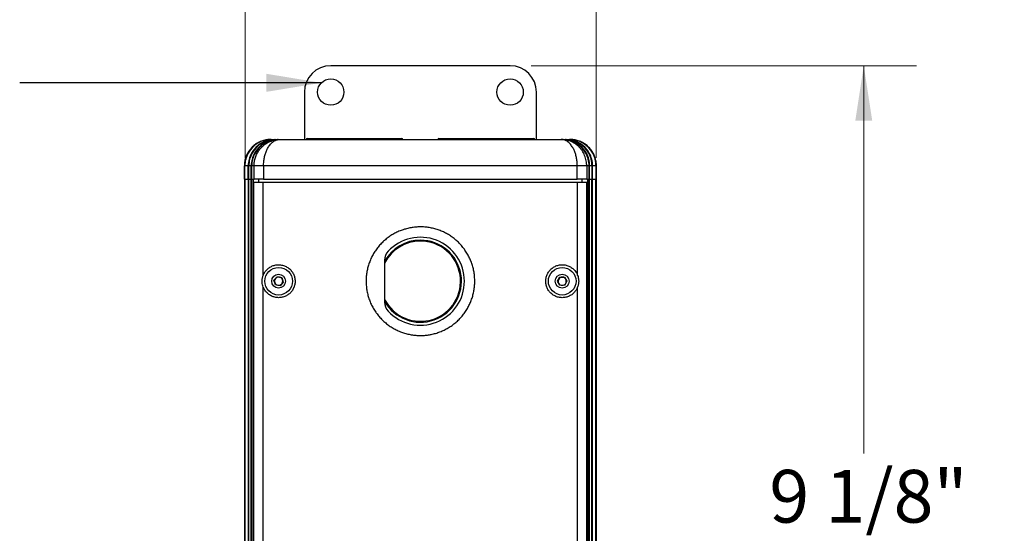
# Model space of a CAD drawing. Units: inches. Extents: x 2.8 to 64.8, y 2.9 to 48.6.
# Drawn here: x 50.8 to 64.8, y 18.9 to 26.2 of the extents above; entities that cross this region are included whole.
import ezdxf

# ---------------------------------------------------------------- set-up
doc = ezdxf.new("R2010")
doc.units = ezdxf.units.IN
doc.header["$LTSCALE"] = 6
doc.header["$MEASUREMENT"] = 0
doc.styles.add('SLDTEXTSTYLE0', font='TXT', dxfattribs={"width": 0.75})
doc.dimstyles.new('SLDDIMSTYLE6', dxfattribs={"dimtxt": 0.75, "dimasz": 0.78, "dimexe": 0, "dimexo": 0.0625, "dimgap": 0.1875, "dimtad": 0, "dimtih": 1, "dimtoh": 1, "dimdec": 6, "dimlfac": 0.666667, "dimrnd": 1e-09, "dimzin": 12, "dimdsep": 46, "dimlunit": 5, "dimtxsty": 'SLDTEXTSTYLE0', "dimsah": 1, "dimcen": 0.09, "dimadec": 0, "dimazin": 3, "dimtfac": 1, "dimtdec": 0, "dimtofl": 0, "dimtmove": 0, "dimatfit": 3, "dimfxl": 0, "dimfrac": 2, "dimtolj": 1, "dimtzin": 12, "dimarcsym": 0})
doc.dimstyles.new('SLDDIMSTYLE7', dxfattribs={"dimtxt": 0.75, "dimasz": 0.78, "dimexe": 0, "dimexo": 0.0625, "dimgap": 0.1875, "dimtad": 0, "dimtih": 1, "dimtoh": 1, "dimdec": 6, "dimlfac": 0.666667, "dimrnd": 1e-09, "dimzin": 12, "dimdsep": 46, "dimlunit": 5, "dimtxsty": 'SLDTEXTSTYLE0', "dimsah": 1, "dimcen": 0.09, "dimadec": 0, "dimazin": 3, "dimtfac": 1, "dimtdec": 0, "dimtmove": 0, "dimatfit": 0, "dimfxl": 0, "dimfrac": 2, "dimtolj": 1, "dimtzin": 12, "dimarcsym": 0})
doc.dimstyles.new('SLDDIMSTYLE8', dxfattribs={"dimtxt": 0.18, "dimasz": 0.78, "dimexe": 0, "dimexo": 0.0625, "dimgap": 0, "dimtad": 0, "dimtih": 1, "dimtoh": 1, "dimdec": 0, "dimrnd": 1e-09, "dimzin": 0, "dimdsep": 46, "dimlunit": 5, "dimtxsty": 'Standard', "dimsah": 1, "dimcen": 0.09, "dimadec": 0, "dimazin": 0, "dimtfac": 0.78, "dimtdec": 0, "dimtofl": 0, "dimtmove": 0, "dimatfit": 3, "dimfxl": 0, "dimfrac": 2, "dimtolj": 1, "dimtzin": 0, "dimarcsym": 0})

# ---------------------------------------------------------------- blocks, each defined once
blk = doc.blocks.new('_D_10')
at = {"color": 7, "linetype": 'Continuous', "lineweight": 0}
for p, q in [((58.061, 25.515), (63.539, 25.515)), ((62.789, 25.515), (62.789, 20.001)), ((61.021, 18.647), (60.792, 18.647)), ((60.792, 18.647), (60.792, 17.456)), ((64.558, 18.647), (64.787, 18.647)), ((64.787, 18.647), (64.787, 17.456)), ((60.792, 17.456), (61.021, 17.456)), ((64.787, 17.456), (64.558, 17.456)), ((62.789, 11.791), (62.789, 17.304)), ((58.061, 11.791), (63.539, 11.791))]:
    blk.add_line(p, q, dxfattribs=at)
at = {"color": 7, "linetype": 'Continuous', "lineweight": 18}
for points in [[(62.789, 25.515), (62.669, 24.735), (62.909, 24.735)], [(62.789, 11.791), (62.909, 12.571), (62.669, 12.571)]]:
    blk.add_solid(points, dxfattribs=at)
at = {"color": 7, "linetype": 'Continuous', "lineweight": 18, "char_height": 0.75, "attachment_point": 1, "style": 'SLDTEXTSTYLE0'}
for s, insert in [('9 1/8"', (61.446, 19.766)), ('232mm', (61.021, 18.423))]:
    blk.add_mtext(s, dxfattribs=dict(at, insert=insert))
blk = doc.blocks.new('_D_11')
at = {"color": 7, "linetype": 'Continuous', "lineweight": 0}
for p, q in [((53.994, 24.203), (53.994, 30.044)), ((58.986, 24.203), (58.986, 30.044)), ((53.994, 29.294), (52.494, 29.294)), ((54.998, 29.288), (54.77, 29.288)), ((54.77, 29.288), (54.77, 28.098)), ((57.982, 29.288), (58.21, 29.288)), ((58.21, 29.288), (58.21, 28.098)), ((58.986, 29.294), (60.486, 29.294)), ((54.77, 28.098), (54.998, 28.098)), ((58.21, 28.098), (57.982, 28.098))]:
    blk.add_line(p, q, dxfattribs=at)
at = {"color": 7, "linetype": 'Continuous', "lineweight": 18}
for points in [[(53.994, 29.294), (53.214, 29.414), (53.214, 29.174)], [(58.986, 29.294), (59.766, 29.174), (59.766, 29.414)]]:
    blk.add_solid(points, dxfattribs=at)
at = {"color": 7, "linetype": 'Continuous', "lineweight": 18, "char_height": 0.75, "attachment_point": 1, "style": 'SLDTEXTSTYLE0'}
for s, insert in [('3 5/16"', (54.87, 30.408)), ('85mm', (54.998, 29.065))]:
    blk.add_mtext(s, dxfattribs=dict(at, insert=insert))

msp = doc.modelspace()

# ---------------------------------------------------------------- linework, layer by layer
at = {"color": 7, "linetype": 'Continuous', "lineweight": 25}
for p, q in [((57.7612377, 25.5146626), (55.2112377, 25.5146626)), ((54.8362377, 25.1396626), (54.8362377, 24.4651126)), ((58.1362377, 24.4651126), (58.1362377, 25.1396626)), ((54.3584877, 24.4651126), (54.3584938, 24.4651126)), ((54.3662217, 24.4651126), (54.358622, 24.4651126)), ((54.3662217, 24.4651126), (54.4148747, 24.4651126)), ((54.4230456, 24.4651126), (54.4148747, 24.4651126)), ((54.4230456, 24.4651126), (54.4567381, 24.4651126)), ((54.4649089, 24.4651126), (54.4567381, 24.4651126)), ((54.4649089, 24.4651126), (54.4843037, 24.4651126)), ((54.4843037, 24.4651126), (58.4881717, 24.4651126)), ((54.8752377, 24.4797376), (56.2222377, 24.4797376)), ((56.7502377, 24.4797376), (58.0972377, 24.4797376)), ((58.4881717, 24.4651126), (58.5075665, 24.4651126)), ((58.5157374, 24.4651126), (58.5075665, 24.4651126)), ((58.5157374, 24.4651126), (58.5494299, 24.4651126)), ((58.5576007, 24.4651126), (58.5494299, 24.4651126)), ((58.5576007, 24.4651126), (58.6062538, 24.4651126)), ((58.6138534, 24.4651126), (58.6062538, 24.4651126)), ((58.6138534, 24.4651126), (58.6139877, 24.4651126)), ((54.0286725, 24.2684454), (54.0286725, 24.2559713)), ((54.0854964, 24.2716587), (54.0854964, 24.2559713)), ((54.1273597, 24.2716587), (54.1273597, 24.2559713)), ((58.8451158, 24.2716587), (58.8451158, 24.2559713)), ((58.8869791, 24.2716587), (58.8869791, 24.2559713)), ((58.943803, 24.2684454), (58.943803, 24.2559713)), ((53.9834877, 24.0901126), (53.9834877, 23.9026126)), ((53.9836143, 24.0901126), (53.9834877, 24.0901126)), ((53.9836143, 23.9026126), (53.9836143, 24.0901126)), ((54.0387997, 24.0901126), (53.9901467, 24.0901126)), ((53.9901467, 23.9026126), (53.9901467, 24.0901126)), ((54.0387997, 23.9026126), (54.0387997, 24.0901126)), ((54.080663, 24.0901126), (54.0469706, 24.0901126)), ((54.0469706, 23.9026126), (54.0469706, 24.0901126)), ((54.080663, 23.9026126), (54.080663, 24.0901126)), ((54.1220106, 24.0901126), (54.0888339, 24.0901126)), ((54.0888339, 23.9026126), (54.0888339, 24.0901126)), ((54.2563337, 24.0901126), (54.1220106, 24.0901126)), ((54.1220106, 23.9026126), (54.1220106, 24.0901126)), ((58.7161417, 24.0901126), (54.2563337, 24.0901126)), ((54.2563337, 24.0901126), (54.2563337, 23.9026126)), ((58.7161417, 23.9026126), (58.7161417, 24.0901126)), ((58.8504648, 24.0901126), (58.7161417, 24.0901126)), ((58.8504648, 24.0901126), (58.8504648, 23.9026126)), ((58.8836416, 24.0901126), (58.8504648, 24.0901126)), ((58.8836416, 23.9026126), (58.8836416, 24.0901126)), ((58.8918124, 23.9026126), (58.8918124, 24.0901126)), ((58.9255049, 24.0901126), (58.8918124, 24.0901126)), ((58.9255049, 23.9026126), (58.9255049, 24.0901126)), ((58.9823288, 24.0901126), (58.9336757, 24.0901126)), ((58.9336757, 23.9026126), (58.9336757, 24.0901126)), ((58.9823288, 23.9026126), (58.9823288, 24.0901126)), ((58.9889877, 24.0901126), (58.9887004, 24.1047885)), ((58.9888612, 23.9026126), (58.9888612, 24.0901126)), ((58.9889877, 24.0901126), (58.9888612, 24.0901126)), ((58.9889877, 23.9026126), (58.9889877, 24.0901126)), ((53.9834877, 23.9026126), (53.9836143, 23.9026126)), ((53.9836143, 23.9026126), (53.9841729, 23.9026126)), ((53.9840365, 23.9026126), (53.9840365, 13.4026126)), ((53.9841729, 23.9026126), (53.9865061, 23.9026126)), ((53.9865061, 23.9026126), (53.9865061, 13.4026126)), ((53.9901467, 23.9026126), (53.9865061, 23.9026126)), ((53.9901467, 23.9026126), (54.0008682, 23.9026126)), ((53.9943496, 13.4026126), (53.9943496, 23.9026126)), ((54.0008682, 23.9026126), (54.0410603, 23.9026126)), ((54.0410603, 13.4026126), (54.0410603, 23.9026126)), ((54.0469706, 23.9026126), (54.0410603, 23.9026126)), ((54.0469706, 23.9026126), (54.0489039, 23.9026126)), ((54.0489039, 13.4026126), (54.0489039, 23.9026126)), ((54.0489039, 23.9026126), (54.081205, 23.9026126)), ((54.081205, 13.4026126), (54.081205, 23.9026126)), ((54.0888339, 23.9026126), (54.081205, 23.9026126)), ((54.0888339, 23.9026126), (54.0890485, 23.9026126)), ((54.0890485, 13.4026126), (54.0890485, 23.9026126)), ((54.0890485, 23.9026126), (54.1103678, 23.9026126)), ((54.1103678, 23.9026126), (54.1103678, 13.4026126)), ((54.1103678, 23.9026126), (54.1149711, 23.9026126)), ((54.1149711, 23.9026126), (54.1220106, 23.9026126)), ((54.1188831, 13.4494876), (54.1188831, 23.8557376)), ((54.2512001, 23.8557376), (54.1188831, 23.8557376)), ((54.2563337, 23.9026126), (54.1220106, 23.9026126)), ((54.1852377, 23.9026126), (54.1852377, 23.8557376)), ((54.2512001, 22.5318876), (54.2512001, 23.8557376)), ((58.7212753, 23.8557376), (54.2512001, 23.8557376)), ((54.2563337, 23.9026126), (58.7161417, 23.9026126)), ((58.8504648, 23.9026126), (58.7161417, 23.9026126)), ((58.7212753, 22.5318876), (58.7212753, 23.8557376)), ((58.8535924, 23.8557376), (58.7212753, 23.8557376)), ((58.7872377, 23.8557376), (58.7872377, 23.9026126)), ((58.8504648, 23.9026126), (58.8575043, 23.9026126)), ((58.8535924, 13.4494876), (58.8535924, 23.8557376)), ((58.8575043, 23.9026126), (58.8621076, 23.9026126)), ((58.8621076, 23.9026126), (58.8621076, 13.4026126)), ((58.8621076, 23.9026126), (58.8834269, 23.9026126)), ((58.8834269, 13.4026126), (58.8834269, 23.9026126)), ((58.8834269, 23.9026126), (58.8836416, 23.9026126)), ((58.8912705, 23.9026126), (58.8836416, 23.9026126)), ((58.8912705, 13.4026126), (58.8912705, 23.9026126)), ((58.8912705, 23.9026126), (58.9235716, 23.9026126)), ((58.9235716, 13.4026126), (58.9235716, 23.9026126)), ((58.9235716, 23.9026126), (58.9255049, 23.9026126)), ((58.9314152, 23.9026126), (58.9255049, 23.9026126)), ((58.9314152, 13.4026126), (58.9314152, 23.9026126)), ((58.9314152, 23.9026126), (58.9716073, 23.9026126)), ((58.9716073, 23.9026126), (58.9823288, 23.9026126)), ((58.9781258, 13.4026126), (58.9781258, 23.9026126)), ((58.9859694, 23.9026126), (58.9823288, 23.9026126)), ((58.9859694, 23.9026126), (58.9859694, 13.4026126)), ((58.9859694, 23.9026126), (58.9883026, 23.9026126)), ((58.9888612, 23.9026126), (58.9883026, 23.9026126)), ((58.9884389, 13.4026126), (58.9884389, 23.9026126)), ((58.9888612, 23.9026126), (58.9889877, 23.9026126)), ((55.9777377, 22.7474859), (55.9777377, 22.1514893)), ((54.4040645, 22.4630562), (54.4489018, 22.5135796)), ((54.4254004, 22.3989642), (54.4040645, 22.4630562)), ((54.4915736, 22.3853956), (54.4254004, 22.3989642)), ((54.4489018, 22.5135796), (54.515075, 22.500011)), ((54.5364109, 22.435919), (54.4915736, 22.3853956)), ((54.515075, 22.500011), (54.5364109, 22.435919)), ((58.4343274, 22.4508965), (58.4693152, 22.5086793)), ((58.4668749, 22.3917048), (58.4343274, 22.4508965)), ((58.4693152, 22.5086793), (58.5368505, 22.5072704)), ((58.569398, 22.4480787), (58.5344102, 22.3902959)), ((58.5368505, 22.5072704), (58.569398, 22.4480787)), ((54.2512001, 14.9381376), (54.2512001, 22.3670876)), ((58.5344102, 22.3902959), (58.4668749, 22.3917048)), ((58.7212753, 14.9381376), (58.7212753, 22.3670876))]:
    msp.add_line(p, q, dxfattribs=at)
at = {"color": 7, "linetype": 'Continuous', "lineweight": 25, "flags": 128}
msp.add_lwpolyline([(58.9504153, 24.2557673), (58.9426027, 24.2707702), (58.9342836, 24.2851396)], dxfattribs=at)
at = {"color": 7, "linetype": 'Continuous', "lineweight": 25}
for centre, radius in [((55.2112377, 25.1396626), 0.1875), ((57.7612377, 25.1396626), 0.1875), ((54.4702377, 22.4494876), 0.1965), ((54.4702377, 22.4494876), 0.09825), ((58.5018627, 22.4494876), 0.1965), ((58.5018627, 22.4494876), 0.09825)]:
    msp.add_circle(centre, radius, dxfattribs=at)
for centre, radius, start, end in [((55.2112377, 25.1396626), 0.375, 90, 180), ((57.7612377, 25.1396626), 0.375, 0, 90), ((54.3584877, 24.0901126), 0.375, 90, 180), ((54.8752377, 24.4647376), 0.015, 90, 178.56745626), ((56.2222377, 24.4647376), 0.015, 1.43254374, 90), ((56.7502377, 24.4647376), 0.015, 90, 178.56745626), ((58.0972377, 24.4647376), 0.015, 1.43254374, 90), ((54.3662649, 24.0901475), 0.3761182, 151.14524295, 180.00530998), ((54.4149179, 24.0901475), 0.3761182, 151.14524295, 180.00530998), ((54.4230888, 24.0901475), 0.3761182, 151.14524295, 180.00530998), ((54.4567813, 24.0901475), 0.3761182, 151.14524295, 180.00530998), ((54.4649521, 24.0901475), 0.3761182, 151.14524295, 180.00530998), ((58.5075233, 24.0901475), 0.3761182, 359.99469002, 28.85475705), ((58.5156942, 24.0901475), 0.3761182, 359.99469002, 28.85475705), ((58.5493867, 24.0901475), 0.3761182, 359.99469002, 28.85475705), ((58.5575575, 24.0901475), 0.3761182, 359.99469002, 28.85475705), ((58.6062106, 24.0901475), 0.3761182, 359.99469002, 28.85475705), ((56.4862377, 22.4494876), 0.5836298, 90, 150.60674031), ((56.4862377, 22.4494876), 0.5836298, 209.39325969, 90), ((56.4862377, 22.4494876), 0.5706053, 90, 153.0192452), ((56.4862377, 22.4494876), 0.5706053, 206.9807548, 90), ((56.4862377, 22.4494876), 0.6255, 222.87189574, 137.12810426), ((56.1652377, 22.7474859), 0.1875, 137.12810426, 180), ((54.4702377, 22.4494876), 0.0585, 138.41234201, 198.41234201), ((54.4702377, 22.4494876), 0.0585, 198.41234201, 258.41234201), ((54.4702377, 22.4494876), 0.0585, 78.41234201, 138.41234201), ((54.4702377, 22.4494876), 0.0585, 258.41234201, 318.41234201), ((54.4702377, 22.4494876), 0.0585, 18.41234201, 78.41234201), ((54.4702377, 22.4494876), 0.0585, 318.41234201, 18.41234201), ((58.5018627, 22.4494876), 0.0585, 148.80488417, 208.80488417), ((58.5018627, 22.4494876), 0.0585, 208.80488417, 268.80488417), ((58.5018627, 22.4494876), 0.0585, 88.80488417, 148.80488417), ((58.5018627, 22.4494876), 0.0585, 268.80488417, 328.80488417), ((58.5018627, 22.4494876), 0.0585, 28.80488417, 88.80488417), ((58.5018627, 22.4494876), 0.0585, 328.80488417, 28.80488417), ((56.1652377, 22.1514893), 0.1875, 180, 222.87189574)]:
    msp.add_arc(centre, radius, start, end, dxfattribs=at)
for centre, start_param, end_param in [((54.3662217, 24.0901126), 1.5707963268, 2.6362321433), ((54.4148747, 24.0901126), 1.5707963268, 2.6362321433), ((54.4230456, 24.0901126), 1.5707963268, 2.6362321433), ((54.4567381, 24.0901126), 1.5707963268, 2.6362321433), ((54.4649089, 24.0901126), 1.5707963268, 2.6362321433), ((58.5075665, 24.0901126), 0.5053605103, 1.5707963268), ((58.5157374, 24.0901126), 0.5053605103, 1.5707963268), ((58.5494299, 24.0901126), 0.5053605103, 1.5707963268), ((58.5576007, 24.0901126), 0.5053605103, 1.5707963268), ((58.6062538, 24.0901126), 0.5053605103, 1.5707963268)]:
    msp.add_ellipse(centre, major_axis=(0.3764324, 0), ratio=0.9961946981, start_param=start_param, end_param=end_param, dxfattribs=at)
for points, knots in [([(54.358622, 24.4651126), (54.3507193, 24.4649658), (54.3324253, 24.4646261), (54.3038677, 24.461502), (54.272914, 24.4556599), (54.2422752, 24.4470928), (54.2124754, 24.4359654), (54.184001, 24.4224822), (54.1567384, 24.4066945), (54.1306601, 24.3884807), (54.1062274, 24.3681149), (54.0838115, 24.3459735), (54.0633467, 24.3220325), (54.0446311, 24.2962871), (54.033992, 24.277726), (54.0286725, 24.2684454)], [0, 0, 0, 0, 0.0588003805, 0.1361157723, 0.2134311391, 0.2929912006, 0.3725512452, 0.4498594402, 0.5271676257, 0.606721297, 0.6862749614, 0.7635831835, 0.8408914015, 0.9204457023, 1, 1, 1, 1]), ([(54.1220106, 24.0901126), (54.1222502, 24.1004891), (54.1227222, 24.1209273), (54.1264875, 24.1511945), (54.1323937, 24.1810065), (54.1407467, 24.2104398), (54.151222, 24.2386229), (54.1635085, 24.2651385), (54.1774414, 24.2901399), (54.1932723, 24.3140565), (54.2116762, 24.3377089), (54.2326569, 24.3605175), (54.2565, 24.3823107), (54.2822472, 24.4019462), (54.3084219, 24.4184283), (54.3356746, 24.4325522), (54.3638401, 24.4442726), (54.3945017, 24.4539148), (54.4260947, 24.4607445), (54.4513232, 24.4638005), (54.4679385, 24.4647668), (54.4749584, 24.4649999), (54.4789648, 24.4650758), (54.4812532, 24.4651006), (54.4824975, 24.4651083), (54.4831217, 24.4651107), (54.4836465, 24.4651122), (54.4840096, 24.4651124), (54.4843037, 24.4651126)], [0, 0, 0, 0, 0.0513443162, 0.1011311386, 0.1509184868, 0.202193653, 0.2534698983, 0.3013260394, 0.3491832362, 0.3982591979, 0.4473364323, 0.5027896123, 0.5582448071, 0.6154228417, 0.672602843, 0.7216795536, 0.7787167751, 0.835755235, 0.8944621934, 0.9531698709, 0.9732723423, 0.9847334603, 0.9912775676, 0.9950160247, 0.9971520699, 0.9980296995, 0.998403736, 1, 1, 1, 1]), ([(54.2563337, 24.0901126), (54.2564865, 24.1004892), (54.2567874, 24.1209287), (54.2591879, 24.151197), (54.2629518, 24.1810105), (54.2682722, 24.2104433), (54.2749399, 24.2386273), (54.2827543, 24.2651436), (54.2916078, 24.2901461), (54.3016556, 24.3140609), (54.3137847, 24.3386498), (54.3281507, 24.3630806), (54.3451123, 24.3869197), (54.3635175, 24.408065), (54.3790469, 24.4224246), (54.3953948, 24.4352536), (54.4126502, 24.4464466), (54.434711, 24.4565665), (54.4534446, 24.4619301), (54.4667636, 24.4640834), (54.4742977, 24.4647775), (54.4785891, 24.4650032), (54.4810388, 24.4650769), (54.4824382, 24.4651009), (54.4831957, 24.4651084), (54.4835748, 24.4651107), (54.4838958, 24.4651122), (54.4841211, 24.4651124), (54.4843037, 24.4651126)], [0, 0, 0, 0, 0.0513162657, 0.1010813922, 0.1508470831, 0.2021062553, 0.2533665783, 0.3012275181, 0.3490895742, 0.3981715041, 0.4472547624, 0.5088275737, 0.5704035043, 0.6343467877, 0.6982930308, 0.7217018687, 0.7891119523, 0.8571941619, 0.9191637266, 0.9539350179, 0.9736969754, 0.9849721749, 0.9914127247, 0.9950928551, 0.9971958428, 0.9980307776, 0.9984046248, 1, 1, 1, 1]), ([(58.7161417, 24.0901126), (58.715989, 24.1004892), (58.7156881, 24.1209287), (58.7132876, 24.151197), (58.7095236, 24.1810105), (58.7042032, 24.2104433), (58.6975355, 24.2386273), (58.6897212, 24.2651436), (58.6808676, 24.2901461), (58.6708198, 24.3140609), (58.6586907, 24.3386498), (58.6443248, 24.3630806), (58.6273632, 24.3869197), (58.6089579, 24.408065), (58.5934286, 24.4224246), (58.5770807, 24.4352536), (58.5598252, 24.4464466), (58.5377645, 24.4565665), (58.5190308, 24.4619301), (58.5057119, 24.4640834), (58.4981777, 24.4647775), (58.4938863, 24.4650032), (58.4914366, 24.4650769), (58.4900373, 24.4651009), (58.4892797, 24.4651084), (58.4889006, 24.4651107), (58.4885797, 24.4651122), (58.4883543, 24.4651124), (58.4881717, 24.4651126)], [0, 0, 0, 0, 0.0513162657, 0.1010813922, 0.1508470831, 0.2021062553, 0.2533665783, 0.3012275181, 0.3490895742, 0.3981715041, 0.4472547624, 0.5088275737, 0.5704035043, 0.6343467877, 0.6982930308, 0.7217018687, 0.7891119523, 0.8571941619, 0.9191637266, 0.9539350179, 0.9736969754, 0.9849721749, 0.9914127247, 0.9950928551, 0.9971958428, 0.9980307776, 0.9984046248, 1, 1, 1, 1]), ([(58.8504648, 24.0901126), (58.8502218, 24.1004887), (58.8496604, 24.124461), (58.8444369, 24.1617472), (58.834889, 24.2012825), (58.8214762, 24.2388863), (58.8045535, 24.2741012), (58.7846392, 24.3067223), (58.7605336, 24.3385516), (58.731873, 24.3686822), (58.6987137, 24.3962717), (58.6670265, 24.4168922), (58.633463, 24.4342855), (58.5980988, 24.4483102), (58.5565205, 24.4592247), (58.5245308, 24.4636062), (58.504537, 24.4647667), (58.497517, 24.4649999), (58.4935106, 24.4650758), (58.4912222, 24.4651006), (58.489978, 24.4651083), (58.4893537, 24.4651107), (58.4888289, 24.4651122), (58.4884659, 24.4651124), (58.4881717, 24.4651126)], [0, 0, 0, 0, 0.0513564903, 0.1186502592, 0.1861682559, 0.2534707914, 0.3180263969, 0.3827681525, 0.4473365963, 0.5223251469, 0.5975786235, 0.6725891579, 0.7216775049, 0.7987502092, 0.8760751638, 0.9531587672, 0.973266005, 0.9847298405, 0.9912754994, 0.995014843, 0.9971513947, 0.9980292323, 0.9984033575, 1, 1, 1, 1]), ([(58.943803, 24.2684454), (58.9386401, 24.2774673), (58.9283143, 24.2955111), (58.9098754, 24.3210788), (58.8893002, 24.345326), (58.8666947, 24.367709), (58.8425204, 24.3879093), (58.8167571, 24.4060419), (58.7892888, 24.4220816), (58.7605556, 24.4357302), (58.7310544, 24.4467871), (58.7007396, 24.4553817), (58.6695085, 24.4613923), (58.6403518, 24.4646196), (58.6217562, 24.4649656), (58.6138534, 24.4651126)], [0, 0, 0, 0, 0.07730819411, 0.15461639092, 0.23417071228, 0.3137250382, 0.39103316946, 0.46834130684, 0.54789502531, 0.62744875427, 0.70476398398, 0.78207922853, 0.86163941017, 0.94119961963, 1, 1, 1, 1]), ([(54.0286725, 24.2684454), (54.024165, 24.2596203), (54.0151213, 24.2419139), (54.0041279, 24.2136962), (53.9951646, 24.1843093), (53.9886004, 24.1535859), (53.9844057, 24.1221158), (53.9838781, 24.1007803), (53.9836143, 24.0901126)], [0, 0, 0, 0, 0.1600183589, 0.321057613, 0.4883641264, 0.6556705842, 0.8278353022, 1, 1, 1, 1]), ([(58.9888612, 24.0901126), (58.9886119, 24.1004833), (58.9881132, 24.1212246), (58.9840731, 24.1524202), (58.977552, 24.183477), (58.9684627, 24.2133918), (58.9573683, 24.2418789), (58.9483343, 24.2595712), (58.943803, 24.2684454)], [0, 0, 0, 0, 0.1673727709, 0.3347455594, 0.5069830607, 0.6792206238, 0.8391011081, 1, 1, 1, 1]), ([(56.4862377, 21.6769876), (56.4646162, 21.6775262), (56.4212958, 21.6786054), (56.3567467, 21.6871516), (56.2931083, 21.7006102), (56.2309074, 21.7194221), (56.17057, 21.7434812), (56.1124022, 21.7725283), (56.0568475, 21.8062826), (56.0043198, 21.8445471), (55.955237, 21.8872293), (55.909806, 21.9339675), (55.8684089, 21.9843169), (55.8313855, 22.0379365), (55.7991016, 22.0946002), (55.7716325, 22.1538906), (55.7491861, 22.2152719), (55.732006, 22.2781948), (55.7203354, 22.3423082), (55.7140715, 22.4071849), (55.7132107, 22.4723602), (55.7177985, 22.5372303), (55.7279417, 22.6013839), (55.7433982, 22.6644581), (55.7640121, 22.7260282), (55.7896694, 22.7856202), (55.8203635, 22.8428077), (55.8557789, 22.8973151), (55.8955795, 22.9486984), (55.9395393, 22.9965894), (55.9875282, 23.0405781), (56.0391677, 23.0804913), (56.0939519, 23.1159796), (56.1514663, 23.1467219), (56.2114373, 23.1723877), (56.2734354, 23.1929603), (56.3369399, 23.2083096), (56.4013574, 23.2182526), (56.4663092, 23.2225937), (56.5313832, 23.2214906), (56.5961394, 23.2150016), (56.6600067, 23.2031447), (56.7225657, 23.1858533), (56.7834822, 23.1633986), (56.8423235, 23.1359913), (56.8986612, 23.1037817), (56.9520698, 23.066815), (57.0023044, 23.0254271), (57.0489343, 22.9800203), (57.0916064, 22.9308729), (57.1299287, 22.8781633), (57.1637744, 22.8222912), (57.1928614, 22.7637879), (57.2169005, 22.7031406), (57.235603, 22.6406652), (57.2490132, 22.576795), (57.257073, 22.5120241), (57.2596681, 22.4469651), (57.2566498, 22.3820164), (57.2482228, 22.3175677), (57.2344948, 22.2540445), (57.2155377, 22.1919717), (57.1913223, 22.1317733), (57.1621438, 22.0737539), (57.1282738, 22.0183549), (57.0898975, 21.9659679), (57.0471011, 21.9170136), (57.0002413, 21.8717031), (56.9497804, 21.8304363), (56.8960614, 21.7935528), (56.8393118, 21.7614181), (56.779949, 21.7341046), (56.7185098, 21.7118236), (56.6581739, 21.6955094), (56.5995389, 21.6847046), (56.5430437, 21.6782065), (56.5051644, 21.6773937), (56.4862377, 21.6769876)], [0, 0, 0, 0, 0.0133566807, 0.0267612226, 0.0401658861, 0.0535227331, 0.066877587, 0.0802799133, 0.0936824152, 0.1070375094, 0.1204316995, 0.1338735709, 0.1473153997, 0.1607095313, 0.174130484, 0.1875996866, 0.2010686887, 0.2144893671, 0.2278674541, 0.2412936672, 0.2547198369, 0.2680978645, 0.2814303179, 0.2948102733, 0.308190406, 0.3215231018, 0.3348783523, 0.3482809579, 0.3616836842, 0.3750391, 0.3884498984, 0.4019086041, 0.4153671855, 0.4287778139, 0.4421904849, 0.4556514593, 0.4691122558, 0.4825246834, 0.4958828186, 0.5092888759, 0.5226949785, 0.5360531756, 0.5493854949, 0.5627651811, 0.5761450608, 0.5894776449, 0.6028524866, 0.6162748187, 0.6296971941, 0.6430720951, 0.6564922173, 0.6699604473, 0.6834284972, 0.6968483727, 0.7102457606, 0.723691409, 0.7371369343, 0.7505341534, 0.7638758114, 0.7772651692, 0.790654652, 0.803996481, 0.8173365784, 0.8307239855, 0.844111567, 0.8574519034, 0.8708467799, 0.8842893459, 0.8977318654, 0.9111266786, 0.924547461, 0.9380164957, 0.9514853318, 0.9649058426, 0.9765985772, 0.9883072974, 1, 1, 1, 1]), ([(54.2512001, 22.5318876), (54.2544489, 22.5397767), (54.2609258, 22.5555051), (54.2737844, 22.5774698), (54.2886491, 22.5979022), (54.3057663, 22.6167545), (54.3249939, 22.6337164), (54.3461053, 22.6485887), (54.3689169, 22.6612014), (54.3932546, 22.6712375), (54.4188223, 22.6785605), (54.4452334, 22.6830112), (54.472197, 22.6843585), (54.4993645, 22.6825985), (54.5262044, 22.6777311), (54.5523455, 22.6696892), (54.57746, 22.6586624), (54.6010626, 22.6448555), (54.622789, 22.6283901), (54.642435, 22.6096204), (54.6597069, 22.588852), (54.6743254, 22.5663464), (54.6862542, 22.5425186), (54.6953863, 22.5176523), (54.7015516, 22.4920752), (54.7048529, 22.4661726), (54.7052922, 22.4401659), (54.7027984, 22.4144015), (54.6975616, 22.3891968), (54.689639, 22.3647277), (54.6790446, 22.3413388), (54.6660199, 22.3192763), (54.650663, 22.2986948), (54.6330687, 22.279926), (54.6135128, 22.2631513), (54.5921491, 22.2485154), (54.5691561, 22.2363234), (54.5448402, 22.2266888), (54.5200893, 22.219919), (54.4952547, 22.2159846), (54.4697784, 22.2146294), (54.4434623, 22.2161853), (54.416683, 22.220887), (54.3905851, 22.2286263), (54.3655364, 22.2394229), (54.3418297, 22.2530584), (54.319865, 22.2693171), (54.3, 22.2880685), (54.2824014, 22.308956), (54.2687898, 22.3296009), (54.2584576, 22.3490954), (54.2536193, 22.3610902), (54.2512001, 22.3670876)], [0, 0, 0, 0, 0.019369856, 0.0386173104, 0.0579237318, 0.0771745144, 0.0970637454, 0.1170132206, 0.1369053066, 0.1575347203, 0.1782274708, 0.1988579735, 0.2199671244, 0.2411430374, 0.2622509446, 0.2833641081, 0.3045460794, 0.3256563431, 0.3463518653, 0.3671159469, 0.3878083993, 0.4079161589, 0.4280904459, 0.4481961662, 0.4678034191, 0.4874746444, 0.5070813356, 0.5264255525, 0.5458316685, 0.5651767339, 0.5845439135, 0.6039718734, 0.6233409954, 0.6430016286, 0.662723033, 0.6823861879, 0.702542152, 0.7227600136, 0.7429182911, 0.7620823728, 0.7812467468, 0.8023503899, 0.8235207718, 0.8446240172, 0.865739015, 0.8869218137, 0.9080337997, 0.9288771357, 0.9497899176, 0.9706287656, 0.9853145319, 1, 1, 1, 1]), ([(58.7212753, 22.3670876), (58.7211432, 22.3667375), (58.718039, 22.3585106), (58.7110074, 22.3427581), (58.6983655, 22.3209599), (58.6834006, 22.3005072), (58.6661802, 22.2817349), (58.6469367, 22.2648443), (58.6257957, 22.2499849), (58.6028973, 22.2374848), (58.578518, 22.227504), (58.5533437, 22.2203344), (58.5276975, 22.2160726), (58.5015282, 22.2146105), (58.4749657, 22.2161646), (58.448376, 22.2207901), (58.4224109, 22.2284237), (58.3974429, 22.2391017), (58.3737775, 22.2526084), (58.3518701, 22.2686972), (58.3320714, 22.2872158), (58.3145495, 22.3077959), (58.2995709, 22.3300962), (58.2873831, 22.3538288), (58.277976, 22.3785804), (58.2714165, 22.4040851), (58.2678435, 22.4300058), (58.2671234, 22.4559757), (58.269234, 22.4817897), (58.2742201, 22.5071006), (58.2818735, 22.5316126), (58.2921249, 22.5551582), (58.3049362, 22.5773956), (58.3200547, 22.5980983), (58.3373684, 22.6171153), (58.3567582, 22.6341207), (58.377939, 22.6489524), (58.4007344, 22.6614687), (58.4249397, 22.6713779), (58.4502409, 22.6785869), (58.4763562, 22.6829852), (58.5029942, 22.68435), (58.5298186, 22.6826825), (58.556414, 22.6779722), (58.5824214, 22.6701204), (58.6075159, 22.6592657), (58.6312046, 22.6455937), (58.653114, 22.6291814), (58.6730368, 22.6103448), (58.6917011, 22.5879735), (58.7085433, 22.5619839), (58.7170315, 22.5419194), (58.7212753, 22.5318876)], [0, 0, 0, 0, 0.000849807, 0.0199678628, 0.0391450158, 0.058266234, 0.0779192206, 0.0976317857, 0.1172879391, 0.1376900155, 0.1581543074, 0.1785581573, 0.1986614767, 0.2187647786, 0.2396589865, 0.2606182355, 0.2815106518, 0.30242274, 0.3234027162, 0.3443117556, 0.3648360417, 0.3854284012, 0.4059498333, 0.4258910134, 0.4458979614, 0.4658375249, 0.4853384502, 0.5049026526, 0.5244034568, 0.5437247395, 0.5631074798, 0.5824299773, 0.6018585042, 0.6213476912, 0.6407783968, 0.6605702387, 0.6804230705, 0.7002174693, 0.7205416475, 0.7409282678, 0.7612544972, 0.782116293, 0.8030429269, 0.8239051122, 0.8450700576, 0.8663025788, 0.8874653219, 0.9084723894, 0.9295488186, 0.9505515985, 0.9752770458, 1, 1, 1, 1]), ([(54.2512001, 22.3670876), (54.2476091, 22.3780416), (54.2403411, 22.4002114), (54.2365413, 22.4298688), (54.2360302, 22.4543855), (54.2372077, 22.4735788), (54.240014, 22.4927668), (54.2444523, 22.5124021), (54.2488906, 22.5252185), (54.2512001, 22.5318876)], [0, 0, 0, 0, 0.2056392328, 0.4161931675, 0.5288739308, 0.6415556237, 0.7577442275, 0.8739395259, 1, 1, 1, 1]), ([(58.7212753, 22.5318876), (58.7248664, 22.5209336), (58.7321344, 22.4987638), (58.7359342, 22.4691064), (58.7364453, 22.4445897), (58.7352677, 22.4253964), (58.7324615, 22.4062084), (58.7280232, 22.3865731), (58.7235848, 22.3737567), (58.7212753, 22.3670876)], [0, 0, 0, 0, 0.2056392328, 0.4161931675, 0.5288739308, 0.6415556237, 0.7577442275, 0.8739395259, 1, 1, 1, 1])]:
    msp.add_open_spline(points, degree=3, knots=knots, dxfattribs=at)

# ---------------------------------------------------------------- dimensions: what is measured, and where the dimension line sits
at = {"color": 7, "linetype": 'Continuous', "lineweight": 18}
for base, p1, p2, angle, dimstyle, picture, middle in [((53.9943496347, 29.2941901565), (58.9859693837, 23.9026125975), (53.9943496347, 23.9026125975), 0, 'SLDDIMSTYLE7', '_D_11', (56.4901595092, 29.2941901565)), ((62.7894905, 11.7905626), (57.7612377, 25.5146626), (57.7612377, 11.7905626), 90, 'SLDDIMSTYLE6', '_D_10', (62.7894905, 18.6526126))]:
    dim = msp.add_linear_dim(base=base, p1=p1, p2=p2, angle=angle, dimstyle=dimstyle, dxfattribs=at)
    dim.commit()
    dim.dimension.update_dxf_attribs({"geometry": picture, "text_midpoint": middle, "dimtype": 160})

# ---------------------------------------------------------------- leaders
at = {"color": 7, "linetype": 'Continuous', "lineweight": 0}
msp.add_leader([(55.0777835, 25.2713676), (52.2895392, 25.2717605), (50.7895392, 25.2717605)], dimstyle='SLDDIMSTYLE8', dxfattribs=at)

doc.saveas('drawing.dxf')
